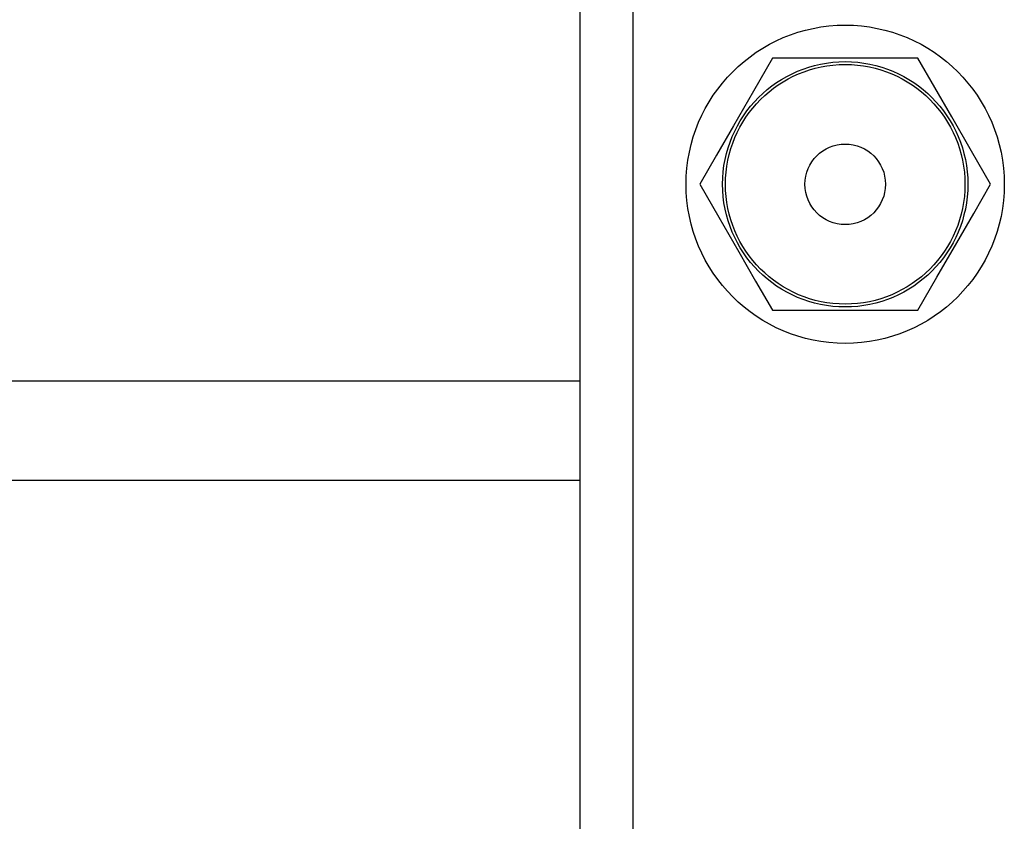
# Model space of a CAD drawing. Units: millimetres. Extents: x -4534 to 387327, y -3372 to 2495.
# Drawn here: x -22 to 52, y 1440 to 1500 of the extents above; entities that cross this region are included whole.
import ezdxf

# ---------------------------------------------------------------- set-up
doc = ezdxf.new("R2010")
doc.units = ezdxf.units.MM
doc.layers.add('Toestel 2D', color=7, linetype='Continuous', lineweight=20)
doc.layers.add('VP-EQ', color=7, linetype='Continuous', true_color=0x8a3492)

# ---------------------------------------------------------------- blocks, each defined once
blk = doc.blocks.new('st05202')
at = {"layer": 'VP-EQ', "color": 0}
for p, q in [((1496.5417, 62.4976), (1496.5417, 75.677)), ((1495.7967, 72.6226), (1495.7967, 62.4976))]:
    blk.add_line(p, q, dxfattribs=at)
at = {"layer": 'VP-EQ', "color": 0, "linetype": 'Continuous', "lineweight": 25}
for p, q in [((1400.3516, 62.4976), (1549.1999, 62.4976)), ((1398.9136, 62.0976), (1550.6379, 62.0976)), ((1497.0767, 61.0461), (1497.0767, 59.9491)), ((1498.9767, 59.9491), (1498.9767, 61.0461))]:
    blk.add_line(p, q, dxfattribs=at)
at = {"layer": 'VP-EQ', "color": 0, "linetype": 'Continuous', "lineweight": 25, "flags": 128}
for points in [[(1498.0267, 61.5946), (1497.7779, 61.4509), (1497.518, 61.3008), (1497.297, 61.1733), (1497.0767, 61.0461)], [(1498.9767, 61.0461), (1498.7279, 61.1898), (1498.468, 61.3398), (1498.247, 61.4674), (1498.0267, 61.5946)], [(1497.0767, 59.9491), (1497.3256, 59.8055), (1497.5855, 59.6554), (1497.8065, 59.5278), (1498.0267, 59.4007)], [(1498.0267, 59.4007), (1498.2756, 59.5443), (1498.5355, 59.6944), (1498.7565, 59.822), (1498.9767, 59.9491)]]:
    blk.add_lwpolyline(points, dxfattribs=at)
at = {"layer": 'VP-EQ', "color": 0, "linetype": 'Continuous', "lineweight": 25}
for radius in [1.2, 0.925, 0.9033, 0.3037]:
    blk.add_circle((1498.0267, 60.4976), radius, dxfattribs=at)
blk = doc.blocks.new('VPL-02-ST0520')
at = {"layer": 'Toestel 2D', "color": 0, "xscale": 10, "yscale": 10, "zscale": 10, "rotation": 90.00000000000001}
blk.add_blockref('st05202', (644.856, -13492.744), dxfattribs=at)

msp = doc.modelspace()

# ---------------------------------------------------------------- block references
msp.add_blockref('VPL-02-ST0520', (0, 0))

doc.saveas('drawing.dxf')
